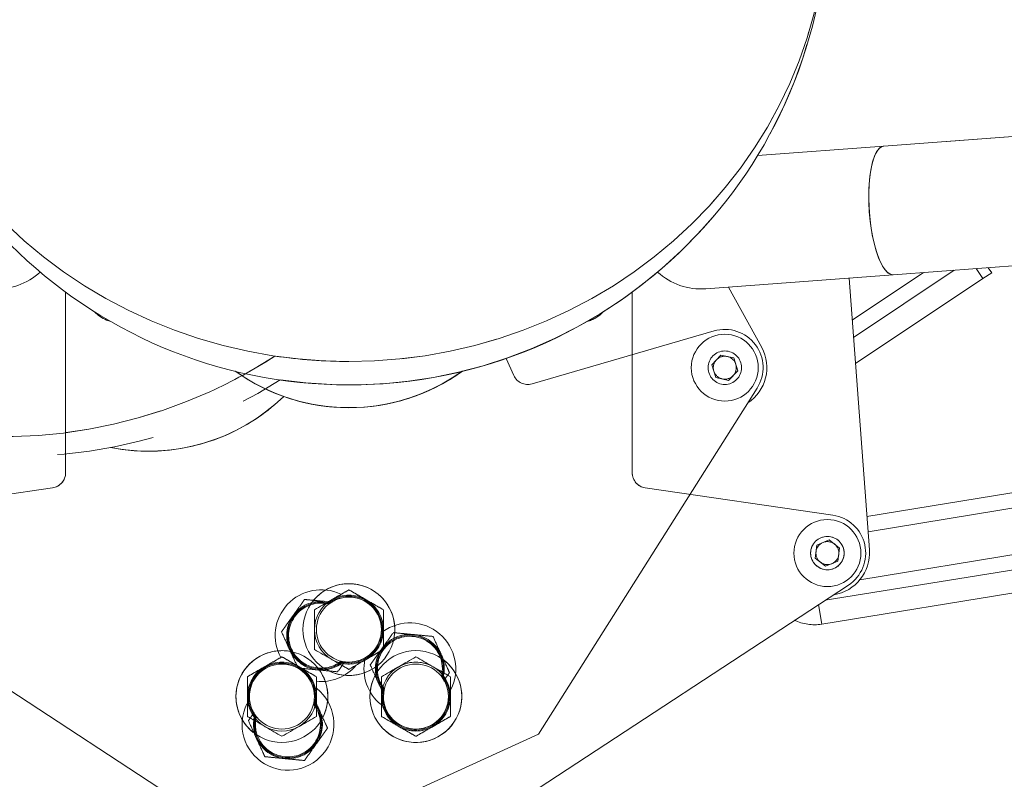
# Model space of a CAD drawing. Units: millimetres. Extents: x 0 to 42, y 0 to 60.5.
# Drawn here: x 12.5 to 13.8, y 6.6 to 7.6 of the extents above; entities that cross this region are included whole.
import ezdxf

# ---------------------------------------------------------------- set-up
doc = ezdxf.new("R2010")
doc.units = ezdxf.units.MM
doc.linetypes.add('PHANTOM', pattern=[1.27, 0.635, -0.127, 0.127, -0.127, 0.127, -0.127])

msp = doc.modelspace()

# ---------------------------------------------------------------- linework, layer by layer
at = {"color": 7, "linetype": 'Continuous', "lineweight": 15}
for p, q in [((15.6496909, 7.6025481), (13.6678693, 7.4550153)), ((13.6678693, 7.4550153), (13.5030243, 7.4427437)), ((13.6803783, 7.2869803), (15.6622, 7.4345131)), ((13.6459271, 6.970967), (16.3467793, 7.4152803)), ((13.4353988, 7.2687432), (13.6803783, 7.2869803)), ((13.6227217, 7.2826881), (13.6491765, 6.9273178)), ((12.5993283, 7.2642918), (12.5993283, 7.0282347)), ((13.3393283, 7.0282347), (13.3393283, 7.2642918)), ((12.6526224, 7.2277999), (12.6582763, 7.2259036)), ((12.5822135, 7.0084439), (12.3371152, 6.9727117)), ((13.6015414, 6.9727117), (13.356443, 7.0084439)), ((13.5783202, 6.9166209), (13.5805965, 6.9337911)), ((13.5805965, 6.9337911), (13.5966046, 6.940405)), ((13.5966046, 6.940405), (13.6103363, 6.9298485)), ((13.6103363, 6.9298485), (13.60806, 6.9126782)), ((13.592052, 6.9060644), (13.5783202, 6.9166209)), ((13.9445545, 6.9188969), (13.5913718, 6.8615185)), ((13.60806, 6.9126782), (13.592052, 6.9060644)), ((12.3169236, 6.8814139), (12.7643283, 6.5882347)), ((13.1743283, 6.5882347), (13.621733, 6.8814139)), ((13.9493652, 6.8892851), (13.5868807, 6.8303956)), ((13.582743, 6.8558642), (13.5868807, 6.8303956))]:
    msp.add_line(p, q, dxfattribs=at)
at = {"color": 7, "linetype": 'PHANTOM', "lineweight": 0}
for p, q in [((15.6496909, 7.6025481), (13.6678693, 7.4550153)), ((13.6678693, 7.4550153), (13.5030243, 7.4427437)), ((13.6803783, 7.2869803), (15.6622, 7.4345131)), ((13.6459271, 6.970967), (16.3467793, 7.4152803)), ((13.7599368, 7.2929028), (13.6284939, 7.2051494)), ((13.8045162, 7.2962215), (13.8089624, 7.2895617)), ((13.4353988, 7.2687432), (13.6803783, 7.2869803)), ((13.6227217, 7.2826881), (13.6491765, 6.9273178)), ((13.7974476, 7.2818743), (13.631052, 7.170786)), ((13.8089624, 7.2895617), (13.7974476, 7.2818743)), ((13.4651812, 7.2709603), (13.5085156, 7.1919963)), ((13.3393283, 7.0282347), (13.3393283, 7.2642918)), ((13.446345, 7.2135491), (13.208497, 7.1444234)), ((13.1847162, 7.1553349), (13.1745445, 7.1776545)), ((13.443426, 7.1694472), (13.45525, 7.1821039)), ((13.45525, 7.1821039), (13.4721231, 7.1781924)), ((13.4721231, 7.1781924), (13.4771722, 7.1616242)), ((13.4484751, 7.1528789), (13.443426, 7.1694472)), ((13.4653482, 7.1489674), (13.4484751, 7.1528789)), ((13.4771722, 7.1616242), (13.4653482, 7.1489674)), ((13.2170376, 6.6865275), (13.5025791, 7.1388449)), ((12.5993283, 7.0527628), (12.5993283, 7.0282347)), ((12.5822135, 7.0084439), (12.3371152, 6.9727117)), ((13.6015414, 6.9727117), (13.356443, 7.0084439)), ((13.5783202, 6.9166209), (13.5805965, 6.9337911)), ((13.5805965, 6.9337911), (13.5966046, 6.940405)), ((13.5966046, 6.940405), (13.6103363, 6.9298485)), ((13.6103363, 6.9298485), (13.60806, 6.9126782)), ((13.592052, 6.9060644), (13.5783202, 6.9166209)), ((13.9445545, 6.9188969), (13.5913718, 6.8615185)), ((13.60806, 6.9126782), (13.592052, 6.9060644)), ((12.3169236, 6.8814139), (12.7643283, 6.5882347)), ((13.1743283, 6.5882347), (13.621733, 6.8814139)), ((13.9493652, 6.8892851), (13.5868807, 6.8303956)), ((12.9481227, 6.8591124), (12.9373557, 6.8601491)), ((13.582743, 6.8558642), (13.5868807, 6.8303956)), ((12.927886, 6.8407715), (12.9300574, 6.8452074)), ((13.1018283, 6.7617155), (13.0908417, 6.7680586)), ((13.0080016, 6.7533592), (13.0148539, 6.7383232)), ((12.9268283, 6.7357347), (12.9268283, 6.7186762)), ((12.8439535, 6.5165033), (13.2170376, 6.6865275))]:
    msp.add_line(p, q, dxfattribs=at)
at = {"color": 8, "linetype": 'PHANTOM', "lineweight": 0}
for p, q in [((13.6474177, 6.9509434), (16.3680826, 7.398516)), ((13.6368954, 6.888406), (16.4319926, 7.3482233)), ((13.7974476, 7.2818743), (13.7886574, 7.2950409)), ((13.6268301, 7.227499), (13.7199332, 7.2899248))]:
    msp.add_line(p, q, dxfattribs=at)
at = {"color": 7, "linetype": 'PHANTOM', "lineweight": 0, "flags": 128}
for points in [[(12.8727085, 7.1807384), (12.9028949, 7.1769601), (12.9360644, 7.1744351), (12.9693283, 7.1735927), (13.0025921, 7.1744351), (13.0357617, 7.1769601), (13.068743, 7.1811605), (13.1014424, 7.1870243), (13.1337674, 7.194535), (13.1656262, 7.2036712), (13.1969286, 7.2144071), (13.2275859, 7.2267123), (13.2575111, 7.2405517), (13.2866194, 7.2558863), (13.3148283, 7.2726726), (13.3420579, 7.2908629), (13.3682309, 7.3104057), (13.3932732, 7.3312456), (13.4171137, 7.3533236), (13.439685, 7.376577), (13.460923, 7.40094), (13.4807675, 7.4263434), (13.4991623, 7.4527153), (13.5160552, 7.4799809), (13.5313984, 7.508063), (13.5451483, 7.5368819), (13.5572659, 7.5663559), (13.5677171, 7.5964015), (13.576472, 7.6269335), (13.5835059, 7.6578655), (13.5887988, 7.6891096), (13.5923358, 7.7205773), (13.5941068, 7.7521795), (13.5943283, 7.768003)], [(13.5943283, 7.768003), (13.5941068, 7.7521795), (13.5923358, 7.7205773), (13.5887988, 7.6891096), (13.5835059, 7.6578655), (13.576472, 7.6269335), (13.5677171, 7.5964015), (13.5572659, 7.5663559), (13.5451483, 7.5368819), (13.5313984, 7.508063), (13.5160552, 7.4799809), (13.4991623, 7.4527153), (13.4807675, 7.4263434), (13.460923, 7.40094), (13.439685, 7.376577), (13.4171137, 7.3533236), (13.3932732, 7.3312456), (13.3682309, 7.3104057), (13.3420579, 7.2908629), (13.3148283, 7.2726726), (13.2866194, 7.2558863), (13.2575111, 7.2405517), (13.2275859, 7.2267123), (13.1969286, 7.2144071), (13.1656262, 7.2036712), (13.1337674, 7.194535), (13.1014424, 7.1870243), (13.068743, 7.1811605), (13.0357617, 7.1769601), (13.0025921, 7.1744351), (12.9693283, 7.1735927)], [(13.6678693, 7.4550153), (13.6669587, 7.4548911), (13.6634238, 7.453279), (13.6601169, 7.4499133), (13.6571086, 7.4448655), (13.654463, 7.4382434), (13.6522363, 7.4301881), (13.6504762, 7.4208712), (13.6492201, 7.4104914), (13.6484948, 7.3992699), (13.6483156, 7.3874457), (13.6486866, 7.375271), (13.6495997, 7.3630053), (13.6510355, 7.3509098), (13.6529634, 7.3392426), (13.6553422, 7.3282521), (13.6581214, 7.3181726), (13.6612416, 7.3092191), (13.6646364, 7.3015823), (13.6682334, 7.2954249), (13.671956, 7.2908782), (13.6757247, 7.2880392), (13.6794593, 7.2869682), (13.6803783, 7.2869803)], [(13.6490763, 7.3691332), (13.6484326, 7.3813861), (13.6483364, 7.3934176), (13.6487898, 7.4049713), (13.6497832, 7.4158009), (13.6512954, 7.4256755), (13.6532941, 7.4343849), (13.6557367, 7.4417432), (13.6585713, 7.4475937), (13.6617373, 7.4518117), (13.6651673, 7.4543073), (13.6678693, 7.4550153)], [(11.9725278, 7.4158756), (11.9792913, 7.4015686), (11.994008, 7.3735463), (12.010276, 7.3463787), (12.0280491, 7.3201427), (12.0472769, 7.2949127), (12.067905, 7.2707604), (12.0898748, 7.247754), (12.1131241, 7.2259589), (12.1375869, 7.2054369), (12.1631941, 7.186246), (12.1898728, 7.1684407), (12.2175476, 7.1520715), (12.24614, 7.1371847), (12.2755689, 7.1238226), (12.3057509, 7.1120231), (12.3366005, 7.1018195), (12.3680302, 7.0932408), (12.3999509, 7.0863114), (12.4322721, 7.0810508), (12.4649023, 7.0774741), (12.4977489, 7.0755912), (12.5307188, 7.0754076), (12.5637185, 7.0769237), (12.5966546, 7.0801354), (12.6294337, 7.0850334), (12.6619628, 7.0916039), (12.6941497, 7.0998283), (12.7259032, 7.1096832), (12.7571334, 7.1211408), (12.7877515, 7.1341685), (12.817671, 7.1487294), (12.8468069, 7.1647822), (12.8727085, 7.1807384)], [(12.7877515, 7.1341685), (12.7571334, 7.1211408), (12.7259032, 7.1096832), (12.6941497, 7.0998283), (12.6619628, 7.0916039), (12.6294337, 7.0850334), (12.5966546, 7.0801354), (12.5637185, 7.0769237), (12.5307188, 7.0754076), (12.4977489, 7.0755912), (12.4649023, 7.0774741), (12.4322721, 7.0810508), (12.3999509, 7.0863114), (12.3680302, 7.0932408), (12.3366005, 7.1018195), (12.3057509, 7.1120231), (12.2755689, 7.1238226), (12.24614, 7.1371847), (12.2175476, 7.1520715), (12.1898728, 7.1684407), (12.1631941, 7.186246), (12.1375869, 7.2054369), (12.1131241, 7.2259589), (12.0898748, 7.247754), (12.067905, 7.2707604), (12.0472769, 7.2949127), (12.0280491, 7.3201427), (12.010276, 7.3463787), (11.994008, 7.3735463), (11.9792913, 7.4015686), (11.9725278, 7.4158756)], [(13.6803783, 7.2869803), (13.6776013, 7.2872803), (13.6738396, 7.2892406), (13.6700839, 7.2929433), (13.6664144, 7.2983097), (13.6629091, 7.3052252), (13.6596429, 7.3135426), (13.6566853, 7.3230845), (13.6540994, 7.3336477), (13.6519403, 7.3450069), (13.6502539, 7.35692), (13.6490763, 7.3691332)], [(12.9373557, 6.8601491), (12.9431654, 6.8592029), (12.9456776, 6.8585461)], [(12.9399204, 6.8572961), (12.941934, 6.8589356), (12.9468283, 6.8622058)], [(13.0155291, 6.7457659), (13.014786, 6.7467404), (13.0102765, 6.7543959)], [(13.0143283, 6.7357347), (13.015257, 6.7445709), (13.0155291, 6.7457659)]]:
    msp.add_lwpolyline(points, dxfattribs=at)
at = {"color": 7, "linetype": 'Continuous', "lineweight": 15, "flags": 128}
for points in [[(12.5215428, 7.3533236), (12.5453834, 7.3312456), (12.5704257, 7.3104057), (12.5965987, 7.2908629), (12.6238282, 7.2726726), (12.6520372, 7.2558863), (12.6811455, 7.2405517), (12.7110707, 7.2267123), (12.7417279, 7.2144071), (12.7730303, 7.2036712), (12.8048892, 7.194535), (12.8372141, 7.1870243), (12.8699136, 7.1811605), (12.9028949, 7.1769601), (12.9360644, 7.1744351), (12.9693283, 7.1735927), (13.0025921, 7.1744351), (13.0357617, 7.1769601), (13.068743, 7.1811605), (13.1014424, 7.1870243), (13.1337674, 7.194535), (13.1656262, 7.2036712), (13.1969286, 7.2144071), (13.2275859, 7.2267123), (13.2575111, 7.2405517), (13.2866194, 7.2558863), (13.3148283, 7.2726726), (13.3420579, 7.2908629), (13.3682309, 7.3104057), (13.3932732, 7.3312456), (13.4171137, 7.3533236), (13.439685, 7.376577), (13.460923, 7.40094), (13.4807675, 7.4263434), (13.4991623, 7.4527153), (13.5160552, 7.4799809), (13.5313984, 7.508063), (13.5451483, 7.5368819), (13.5572659, 7.5663559), (13.5677171, 7.5964015), (13.576472, 7.6269335)], [(13.576472, 7.6269335), (13.5677171, 7.5964015), (13.5572659, 7.5663559), (13.5451483, 7.5368819), (13.5313984, 7.508063), (13.5160552, 7.4799809), (13.4991623, 7.4527153), (13.4807675, 7.4263434), (13.460923, 7.40094), (13.439685, 7.376577), (13.4171137, 7.3533236), (13.3932732, 7.3312456), (13.3682309, 7.3104057), (13.3420579, 7.2908629), (13.3148283, 7.2726726), (13.2866194, 7.2558863), (13.2575111, 7.2405517), (13.2275859, 7.2267123), (13.1969286, 7.2144071), (13.1656262, 7.2036712), (13.1337674, 7.194535), (13.1014424, 7.1870243), (13.068743, 7.1811605), (13.0357617, 7.1769601), (13.0025921, 7.1744351), (12.9693283, 7.1735927)], [(13.6678693, 7.4550153), (13.6669587, 7.4548911), (13.6634238, 7.453279), (13.6601169, 7.4499133), (13.6571086, 7.4448655), (13.654463, 7.4382434), (13.6522363, 7.4301881), (13.6504762, 7.4208712), (13.6492201, 7.4104914), (13.6484948, 7.3992699), (13.6483156, 7.3874457), (13.6486866, 7.375271), (13.6495997, 7.3630053), (13.6510355, 7.3509098), (13.6529634, 7.3392426), (13.6553422, 7.3282521), (13.6581214, 7.3181726), (13.6612416, 7.3092191), (13.6646364, 7.3015823), (13.6682334, 7.2954249), (13.671956, 7.2908782), (13.6757247, 7.2880392), (13.6794593, 7.2869682), (13.6803783, 7.2869803)], [(13.6490763, 7.3691332), (13.6484326, 7.3813861), (13.6483364, 7.3934176), (13.6487898, 7.4049713), (13.6497832, 7.4158009), (13.6512954, 7.4256755), (13.6532941, 7.4343849), (13.6557367, 7.4417432), (13.6585713, 7.4475937), (13.6617373, 7.4518117), (13.6651673, 7.4543073), (13.6678693, 7.4550153)], [(13.6803783, 7.2869803), (13.6776013, 7.2872803), (13.6738396, 7.2892406), (13.6700839, 7.2929433), (13.6664144, 7.2983097), (13.6629091, 7.3052252), (13.6596429, 7.3135426), (13.6566853, 7.3230845), (13.6540994, 7.3336477), (13.6519403, 7.3450069), (13.6502539, 7.35692), (13.6490763, 7.3691332)], [(12.9693283, 7.1735927), (12.9360644, 7.1744351), (12.9028949, 7.1769601), (12.8699136, 7.1811605), (12.8372141, 7.1870243), (12.8048892, 7.194535), (12.7730303, 7.2036712), (12.7417279, 7.2144071), (12.7110707, 7.2267123), (12.6811455, 7.2405517), (12.6520372, 7.2558863), (12.6238282, 7.2726726), (12.5965987, 7.2908629), (12.5704257, 7.3104057), (12.5453834, 7.3312456), (12.5215428, 7.3533236)]]:
    msp.add_lwpolyline(points, dxfattribs=at)
at = {"color": 8, "linetype": 'PHANTOM', "lineweight": 0, "flags": 128}
for points in [[(13.0151808, 6.7442046), (13.0136061, 6.746235), (13.0091391, 6.7538775)], [(13.0130783, 6.7357347), (13.0139739, 6.7445415), (13.0145648, 6.7470421)]]:
    msp.add_lwpolyline(points, dxfattribs=at)
at = {"color": 7, "linetype": 'PHANTOM', "lineweight": 0}
for centre, radius in [((13.4602991, 7.1655357), 0.04375), ((13.4602991, 7.1655357), 0.021875), ((13.5943283, 6.9232347), 0.04375), ((13.5943283, 6.9232347), 0.021875)]:
    msp.add_circle(centre, radius, dxfattribs=at)
at = {"color": 7, "linetype": 'Continuous', "lineweight": 15}
for centre, radius in [((13.5943283, 6.9232347), 0.04375), ((13.5943283, 6.9232347), 0.021875), ((12.9693283, 6.8232347), 0.06), ((12.9693283, 6.8232347), 0.0425), ((12.8818283, 6.7357347), 0.06), ((13.0568283, 6.7357347), 0.06), ((12.8818283, 6.7357347), 0.0425), ((13.0568283, 6.7357347), 0.0425)]:
    msp.add_circle(centre, radius, dxfattribs=at)
for centre, radius, start, end in [((12.9693283, 7.768003), 0.625, 180, 360), ((12.5095123, 7.3527608), 0.08425, 265.7425816, 312.2650466), ((13.4291443, 7.3527608), 0.08425, 227.7349534, 274.2574184), ((12.6693283, 7.2682347), 0.04375, 222.6814473, 247.5517192), ((13.2693283, 7.2682347), 0.04375, 284.6323436, 317.318605), ((12.9693283, 7.3682347), 0.255, 234.4042661, 305.5957339), ((12.9693283, 7.3672347), 0.254, 234.3779358, 305.6220642), ((12.9693283, 7.3672347), 0.254, 234.3779358, 270), ((12.9693283, 7.3672347), 0.254, 270, 305.6220642), ((12.5793283, 7.0282347), 0.02, 278.2945642, 0), ((13.3593283, 7.0282347), 0.02, 180, 261.7054358), ((13.5943283, 6.9232347), 0.05, 303.2363652, 81.7054358), ((13.5943283, 6.9232347), 0.015, 112.4482808, 172.4482808), ((13.5943283, 6.9232347), 0.015, 52.4482808, 112.4482808), ((13.5943283, 6.9232347), 0.015, 352.4482808, 52.4482808), ((13.5943283, 6.9232347), 0.015, 172.4482808, 232.4482808), ((13.5943283, 6.9232347), 0.015, 292.4482808, 352.4482808), ((13.5943283, 6.9232347), 0.055, 278.6163879, 4.2574184), ((13.5943283, 6.9232347), 0.015, 232.4482808, 292.4482808), ((12.9693283, 6.8232347), 0.045, 60, 120), ((12.9693283, 6.8232347), 0.045, 120, 180), ((12.9693283, 6.8232347), 0.045, 360, 60), ((13.5772592, 6.8896191), 0.06, 244.2276984, 279.2276984), ((12.9693283, 6.8232347), 0.045, 180, 240), ((12.9693283, 6.8232347), 0.045, 300, 360), ((12.8818283, 6.7357347), 0.045, 60, 120), ((12.9693283, 6.8232347), 0.045, 240, 300), ((13.0568283, 6.7357347), 0.045, 60, 120), ((12.8818283, 6.7357347), 0.045, 120, 180), ((12.8818283, 6.7357347), 0.045, 360, 60), ((13.0568283, 6.7357347), 0.045, 120, 180), ((13.0568283, 6.7357347), 0.045, 0, 60), ((12.8818283, 6.7357347), 0.045, 180, 240), ((12.8818283, 6.7357347), 0.045, 300, 360), ((13.0568283, 6.7357347), 0.045, 180, 240), ((13.0568283, 6.7357347), 0.045, 300, 0), ((12.8818283, 6.7357347), 0.045, 240, 300), ((13.0568283, 6.7357347), 0.045, 240, 300)]:
    msp.add_arc(centre, radius, start, end, dxfattribs=at)
at = {"color": 7, "linetype": 'PHANTOM', "lineweight": 0}
for centre, radius, start, end in [((12.9693283, 7.768003), 0.625, 261.7358408, 360), ((12.5412536, 7.6750589), 0.625, 204.5, 302.7641604), ((13.4291443, 7.3527608), 0.08425, 227.7349534, 274.2574184), ((13.2693283, 7.2682347), 0.04375, 284.6323436, 317.318605), ((13.4602991, 7.1655357), 0.05, 327.7363652, 106.2054358), ((13.4602991, 7.1655357), 0.055, 303.1163879, 28.7574184), ((12.515533, 7.7315517), 0.6564828, 294.4980385, 302.9614357), ((12.9693058, 7.8300755), 0.6564828, 261.5385654, 270.0019615), ((13.4602991, 7.1655357), 0.015, 76.9482808, 136.9482808), ((13.4602991, 7.1655357), 0.015, 16.9482808, 76.9482808), ((13.4602991, 7.1655357), 0.015, 136.9482808, 196.9482808), ((13.4602991, 7.1655357), 0.015, 316.9482808, 16.9482808), ((12.9693283, 7.3682347), 0.255, 250.4808385, 305.5957339), ((12.9693283, 7.3672347), 0.254, 250.4119251, 305.6220642), ((12.9693283, 7.3672347), 0.254, 270, 305.6220642), ((13.2029154, 7.1636287), 0.02, 204.5, 286.2054358), ((13.4602991, 7.1655357), 0.015, 196.9482808, 256.9482808), ((13.4602991, 7.1655357), 0.015, 256.9482808, 316.9482808), ((12.7070348, 7.3112852), 0.255, 258.9042661, 314.0047116), ((12.7074495, 7.3103752), 0.254, 258.8779358, 314.0735573), ((12.7074495, 7.3103752), 0.254, 294.5, 314.0735573), ((12.9693283, 7.3672347), 0.254, 250.4119251, 270), ((12.7074495, 7.3103752), 0.254, 258.8779358, 294.5), ((12.5793283, 7.0282347), 0.02, 278.2945642, 0), ((13.3593283, 7.0282347), 0.02, 180, 261.7054358), ((13.5943283, 6.9232347), 0.05, 303.2363652, 81.7054358), ((13.5943283, 6.9232347), 0.015, 112.4482808, 172.4482808), ((13.5943283, 6.9232347), 0.015, 52.4482808, 112.4482808), ((13.5943283, 6.9232347), 0.015, 352.4482808, 52.4482808), ((13.5943283, 6.9232347), 0.015, 172.4482808, 232.4482808), ((13.5943283, 6.9232347), 0.015, 292.4482808, 352.4482808), ((13.5943283, 6.9232347), 0.055, 278.6163879, 4.2574184), ((13.5943283, 6.9232347), 0.015, 232.4482808, 292.4482808), ((12.9693283, 6.8232347), 0.06, 355.6867768, 112.4482808), ((12.9330426, 6.8153563), 0.06, 64.6724482, 136.9482808), ((12.9693283, 6.8232347), 0.06, 112.4482808, 140.2663763), ((12.9693283, 6.8232347), 0.045, 60, 120), ((12.9330426, 6.8153563), 0.06, 136.9482808, 208.4373915), ((12.9330426, 6.8153563), 0.0425, 76.3478027, 204.5), ((12.9330426, 6.8153563), 0.045, 84.5, 144.5), ((12.9693283, 6.8232347), 0.0425, 256.3478027, 128.1522105), ((12.9693283, 6.8232347), 0.045, 0, 60), ((12.9330426, 6.8153563), 0.045, 144.5, 204.5), ((13.0489499, 6.7720203), 0.06, 333.2547114, 125.8446987), ((13.5772592, 6.8896191), 0.06, 244.2276984, 279.2276984), ((12.9693283, 6.8232347), 0.045, 300, 0), ((13.0489499, 6.7720203), 0.045, 84.5, 144.5), ((13.0489499, 6.7720203), 0.045, 24.5, 84.5), ((13.0489499, 6.7720203), 0.0425, 346.3478033, 204.5), ((12.8818283, 6.7357347), 0.06, 112.4482808, 231.2947503), ((12.8818283, 6.7357347), 0.06, 78.8064921, 112.4482808), ((12.9330426, 6.8153563), 0.045, 204.5, 264.5), ((12.9330426, 6.8153563), 0.0425, 204.5, 308.1522105), ((13.0489499, 6.7720203), 0.045, 144.5, 204.5), ((13.0489499, 6.7720203), 0.045, 343.6934204, 24.5), ((12.8818283, 6.7357347), 0.0425, 346.347801, 180), ((12.8818283, 6.7357347), 0.045, 60, 120), ((12.9330426, 6.8153563), 0.045, 264.5, 310.8065932), ((12.9693283, 6.8232347), 0.045, 253.69342, 300), ((13.0489499, 6.7720203), 0.06, 167.9434551, 231.1329312), ((13.0568283, 6.7357347), 0.06, 153.2387421, 52.2606769), ((13.0568283, 6.7357347), 0.045, 67.0637928, 120), ((12.8818283, 6.7357347), 0.045, 120, 180), ((12.8818283, 6.7357347), 0.045, 360, 60), ((12.9330426, 6.8153563), 0.06, 264.0497169, 319.7982859), ((12.8818283, 6.7357347), 0.06, 332.9663973, 35.4585285), ((12.9693283, 6.8232347), 0.06, 246.7805407, 300.5432704), ((13.0568283, 6.7357347), 0.045, 120, 137.43622), ((13.0568283, 6.7357347), 0.045, 360, 40.8065924), ((13.0489499, 6.7720203), 0.045, 204.5, 220.8065924), ((13.0568283, 6.7357347), 0.0425, 180, 38.1522095), ((12.8897067, 6.699449), 0.06, 153.4241073, 51.1261507), ((13.0568283, 6.7357347), 0.045, 163.6934204, 180), ((12.8818283, 6.7357347), 0.045, 180, 220.8065917), ((12.8818283, 6.7357347), 0.0425, 180, 218.152209), ((12.8897067, 6.699449), 0.045, 24.5, 40.8065917), ((12.8818283, 6.7357347), 0.045, 343.6934183, 360), ((13.0568283, 6.7357347), 0.045, 180, 240), ((13.0568283, 6.7357347), 0.045, 300, 360), ((12.8897067, 6.699449), 0.0425, 204.5, 38.152209), ((12.8897067, 6.699449), 0.045, 324.5, 24.5), ((12.8897067, 6.699449), 0.045, 163.6934183, 204.5), ((12.8897067, 6.699449), 0.0425, 166.347801, 204.5), ((13.0568283, 6.7357347), 0.045, 240, 300), ((12.8897067, 6.699449), 0.045, 204.5, 264.5), ((12.8897067, 6.699449), 0.045, 264.5, 324.5)]:
    msp.add_arc(centre, radius, start, end, dxfattribs=at)
at = {"color": 8, "linetype": 'PHANTOM', "lineweight": 0}
for centre, start, end in [((12.9330426, 6.8153563), 75.0215934, 204.5), ((12.9693283, 6.8232347), 255.0215934, 129.4784198), ((13.0489499, 6.7720203), 345.0215939, 204.5), ((12.9330426, 6.8153563), 204.5, 309.4784198), ((12.8818283, 6.7357347), 345.0215917, 180), ((13.0568283, 6.7357347), 180, 39.4784189), ((12.8818283, 6.7357347), 180, 219.4784183), ((12.8897067, 6.699449), 204.5, 39.4784183), ((12.8897067, 6.699449), 165.0215917, 204.5)]:
    msp.add_arc(centre, 0.04375, start, end, dxfattribs=at)
at = {"color": 7, "linetype": 'Continuous', "lineweight": 15}
for points, knots in [([(12.9693283, 6.8751962), (12.9656742, 6.8730865), (12.958299, 6.8688284), (12.9506749, 6.8644267), (12.9468283, 6.8622058)], [0, 0, 0, 0, 0.4954579635, 1, 1, 1, 1]), ([(12.9918283, 6.8622058), (12.991295, 6.8625137), (12.9872562, 6.8648455), (12.9796412, 6.869242), (12.9727869, 6.8731994), (12.9693283, 6.8751962)], [0, 0, 0, 0, 0.070090032, 0.530784434, 1, 1, 1, 1]), ([(12.9468283, 6.8622058), (12.946295, 6.8618979), (12.9422562, 6.8595661), (12.9346412, 6.8551696), (12.9277869, 6.8512123), (12.9243283, 6.8492154)], [0, 0, 0, 0, 0.0700900317, 0.5307844344, 1, 1, 1, 1]), ([(13.0143283, 6.8492154), (13.0106742, 6.8513251), (13.003299, 6.8555832), (12.9956749, 6.859985), (12.9918283, 6.8622058)], [0, 0, 0, 0, 0.495457963, 1, 1, 1, 1]), ([(12.9243283, 6.8492154), (12.9243283, 6.8428267), (12.9243283, 6.8342617), (12.9243283, 6.8254688), (12.9243283, 6.8232347)], [0, 0, 0, 0, 0.74592064, 1, 1, 1, 1]), ([(13.0143283, 6.8492154), (13.0143283, 6.8428267), (13.0143283, 6.8342617), (13.0143283, 6.8254688), (13.0143283, 6.8232347)], [0, 0, 0, 0, 0.74592064, 1, 1, 1, 1]), ([(12.9243283, 6.8232347), (12.9243283, 6.8165415), (12.9243283, 6.8077439), (12.9243283, 6.7992788), (12.9243283, 6.7972539)], [0, 0, 0, 0, 0.760800859, 1, 1, 1, 1]), ([(13.0143283, 6.8232347), (13.0143283, 6.8165415), (13.0143283, 6.8077439), (13.0143283, 6.7992788), (13.0143283, 6.7972539)], [0, 0, 0, 0, 0.760800859, 1, 1, 1, 1]), ([(12.9243283, 6.7972539), (12.9279824, 6.7951442), (12.9353576, 6.7908862), (12.9429816, 6.7864844), (12.9468283, 6.7842635)], [0, 0, 0, 0, 0.495457963, 1, 1, 1, 1]), ([(12.9918283, 6.7842635), (12.9923616, 6.7845715), (12.9964004, 6.7869033), (13.0040153, 6.7912997), (13.0108697, 6.7952571), (13.0143283, 6.7972539)], [0, 0, 0, 0, 0.070090032, 0.530784434, 1, 1, 1, 1]), ([(12.8818283, 6.7876962), (12.8781742, 6.7855865), (12.870799, 6.7813284), (12.8631749, 6.7769267), (12.8593283, 6.7747058)], [0, 0, 0, 0, 0.4954579635, 1, 1, 1, 1]), ([(12.9043283, 6.7747058), (12.903795, 6.7750137), (12.8997562, 6.7773455), (12.8921412, 6.781742), (12.8852869, 6.7856994), (12.8818283, 6.7876962)], [0, 0, 0, 0, 0.0700900317, 0.5307844344, 1, 1, 1, 1]), ([(12.9468283, 6.7842635), (12.9473616, 6.7839556), (12.9514004, 6.7816238), (12.9590153, 6.7772273), (12.9658697, 6.77327), (12.9693283, 6.7712732)], [0, 0, 0, 0, 0.070090032, 0.530784434, 1, 1, 1, 1]), ([(12.9693283, 6.7712732), (12.9729824, 6.7733829), (12.9803576, 6.7776409), (12.9879816, 6.7820427), (12.9918283, 6.7842635)], [0, 0, 0, 0, 0.495457963, 1, 1, 1, 1]), ([(13.0568283, 6.7876962), (13.0531742, 6.7855865), (13.045799, 6.7813285), (13.0381749, 6.7769267), (13.0343283, 6.7747058)], [0, 0, 0, 0, 0.495457963, 1, 1, 1, 1]), ([(13.0793283, 6.7747058), (13.078795, 6.7750137), (13.0747562, 6.7773455), (13.0671412, 6.781742), (13.0602869, 6.7856994), (13.0568283, 6.7876962)], [0, 0, 0, 0, 0.0700900317, 0.5307844344, 1, 1, 1, 1]), ([(12.8593283, 6.7747058), (12.858795, 6.7743979), (12.8547562, 6.7720661), (12.8471412, 6.7676696), (12.8402869, 6.7637123), (12.8368283, 6.7617154)], [0, 0, 0, 0, 0.070090032, 0.530784434, 1, 1, 1, 1]), ([(12.9268283, 6.7617154), (12.9231742, 6.7638251), (12.915799, 6.7680832), (12.9081749, 6.772485), (12.9043283, 6.7747058)], [0, 0, 0, 0, 0.495457963, 1, 1, 1, 1]), ([(13.0343283, 6.7747058), (13.033795, 6.7743979), (13.0297562, 6.7720661), (13.0221412, 6.7676696), (13.0152869, 6.7637123), (13.0118283, 6.7617155)], [0, 0, 0, 0, 0.070090032, 0.530784434, 1, 1, 1, 1]), ([(13.1018283, 6.7617155), (13.0981742, 6.7638251), (13.090799, 6.7680832), (13.0831749, 6.772485), (13.0793283, 6.7747058)], [0, 0, 0, 0, 0.495457963, 1, 1, 1, 1]), ([(12.8368283, 6.7617154), (12.8368283, 6.7553267), (12.8368283, 6.7467617), (12.8368283, 6.7379688), (12.8368283, 6.7357347)], [0, 0, 0, 0, 0.74592064, 1, 1, 1, 1]), ([(12.9268283, 6.7617154), (12.9268283, 6.7553267), (12.9268283, 6.7467617), (12.9268283, 6.7379688), (12.9268283, 6.7357347)], [0, 0, 0, 0, 0.74592064, 1, 1, 1, 1]), ([(13.0118283, 6.7617155), (13.0118283, 6.7553267), (13.0118283, 6.7467617), (13.0118283, 6.7379688), (13.0118283, 6.7357347)], [0, 0, 0, 0, 0.74592064, 1, 1, 1, 1]), ([(13.1018283, 6.7617155), (13.1018283, 6.7553267), (13.1018283, 6.7467617), (13.1018283, 6.7379688), (13.1018283, 6.7357347)], [0, 0, 0, 0, 0.74592064, 1, 1, 1, 1]), ([(12.8368283, 6.7357347), (12.8368283, 6.7290415), (12.8368283, 6.7202439), (12.8368283, 6.7117788), (12.8368283, 6.7097539)], [0, 0, 0, 0, 0.760800859, 1, 1, 1, 1]), ([(12.9268283, 6.7357347), (12.9268283, 6.7290415), (12.9268283, 6.7202439), (12.9268283, 6.7117788), (12.9268283, 6.7097539)], [0, 0, 0, 0, 0.760800859, 1, 1, 1, 1]), ([(13.0118283, 6.7357347), (13.0118283, 6.7290415), (13.0118283, 6.7202439), (13.0118283, 6.7117788), (13.0118283, 6.7097539)], [0, 0, 0, 0, 0.760800859, 1, 1, 1, 1]), ([(13.1018283, 6.7357347), (13.1018283, 6.7290415), (13.1018283, 6.7202439), (13.1018283, 6.7117788), (13.1018283, 6.7097539)], [0, 0, 0, 0, 0.760800859, 1, 1, 1, 1]), ([(12.8368283, 6.7097539), (12.8404824, 6.7076442), (12.8478576, 6.7033861), (12.8554816, 6.6989844), (12.8593283, 6.6967635)], [0, 0, 0, 0, 0.495457963, 1, 1, 1, 1]), ([(12.9043283, 6.6967635), (12.9048616, 6.6970714), (12.9089004, 6.6994032), (12.9165154, 6.7037997), (12.9233697, 6.7077571), (12.9268283, 6.7097539)], [0, 0, 0, 0, 0.070090032, 0.530784434, 1, 1, 1, 1]), ([(13.0118283, 6.7097539), (13.0154824, 6.7076442), (13.0228576, 6.7033862), (13.0304816, 6.6989844), (13.0343283, 6.6967635)], [0, 0, 0, 0, 0.495457963, 1, 1, 1, 1]), ([(13.0793283, 6.6967635), (13.0798616, 6.6970715), (13.0839004, 6.6994033), (13.0915154, 6.7037998), (13.0983697, 6.7077571), (13.1018283, 6.7097539)], [0, 0, 0, 0, 0.070090032, 0.530784434, 1, 1, 1, 1]), ([(12.8593283, 6.6967635), (12.8598616, 6.6964556), (12.8639004, 6.6941238), (12.8715154, 6.6897273), (12.8783697, 6.68577), (12.8818283, 6.6837732)], [0, 0, 0, 0, 0.070090032, 0.530784434, 1, 1, 1, 1]), ([(12.8818283, 6.6837732), (12.8854824, 6.6858828), (12.8928576, 6.6901409), (12.9004816, 6.6945427), (12.9043283, 6.6967635)], [0, 0, 0, 0, 0.495457963, 1, 1, 1, 1]), ([(13.0343283, 6.6967635), (13.0348616, 6.6964556), (13.0389004, 6.6941238), (13.0465154, 6.6897273), (13.0533697, 6.68577), (13.0568283, 6.6837732)], [0, 0, 0, 0, 0.070090032, 0.530784434, 1, 1, 1, 1]), ([(13.0568283, 6.6837732), (13.0604824, 6.6858829), (13.0678576, 6.6901409), (13.0754816, 6.6945427), (13.0793283, 6.6967635)], [0, 0, 0, 0, 0.495457963, 1, 1, 1, 1])]:
    msp.add_open_spline(points, degree=3, knots=knots, dxfattribs=at)
at = {"color": 7, "linetype": 'PHANTOM', "lineweight": 0}
for points, knots in [([(12.9693283, 6.8751962), (12.9656742, 6.8730865), (12.958299, 6.8688284), (12.9506749, 6.8644267), (12.9468283, 6.8622058)], [0, 0, 0, 0, 0.495457963, 1, 1, 1, 1]), ([(12.9918283, 6.8622058), (12.991295, 6.8625137), (12.9872562, 6.8648455), (12.9796412, 6.869242), (12.9727869, 6.8731994), (12.9693283, 6.8751962)], [0, 0, 0, 0, 0.070090032, 0.530784434, 1, 1, 1, 1]), ([(12.9114945, 6.8626393), (12.9090443, 6.8592042), (12.904099, 6.8522711), (12.8989868, 6.845104), (12.8964074, 6.8414879)], [0, 0, 0, 0, 0.495457963, 1, 1, 1, 1]), ([(12.9373557, 6.8601491), (12.9367427, 6.8602081), (12.9321006, 6.8606551), (12.9233481, 6.8614979), (12.9154698, 6.8622565), (12.9114945, 6.8626393)], [0, 0, 0, 0, 0.070090032, 0.530784434, 1, 1, 1, 1]), ([(12.9468283, 6.8622058), (12.9462947, 6.8618978), (12.9432361, 6.8601319), (12.9401995, 6.8583787), (12.9376926, 6.8569313)], [0, 0, 0, 0, 0.174448572, 1, 1, 1, 1]), ([(13.0143283, 6.8492154), (13.0106742, 6.8513251), (13.003299, 6.8555832), (12.9956749, 6.859985), (12.9918283, 6.8622058)], [0, 0, 0, 0, 0.495457963, 1, 1, 1, 1]), ([(13.0143283, 6.8492154), (13.0143283, 6.8428267), (13.0143283, 6.8342617), (13.0143283, 6.8254688), (13.0143283, 6.8232347)], [0, 0, 0, 0, 0.74592064, 1, 1, 1, 1]), ([(12.8964074, 6.8414879), (12.8960498, 6.8409866), (12.8933416, 6.8371899), (12.8882355, 6.8300314), (12.8836394, 6.8235879), (12.8813203, 6.8203366)], [0, 0, 0, 0, 0.0700900317, 0.5307844344, 1, 1, 1, 1]), ([(12.8813203, 6.8203366), (12.8839697, 6.814523), (12.8875215, 6.8067293), (12.8911679, 6.798728), (12.8920944, 6.7966951)], [0, 0, 0, 0, 0.74592064, 1, 1, 1, 1]), ([(13.0274018, 6.8193033), (13.0249516, 6.8158683), (13.0200062, 6.8089351), (13.014894, 6.8017681), (13.0123147, 6.798152)], [0, 0, 0, 0, 0.495457963, 1, 1, 1, 1]), ([(13.0143283, 6.8232347), (13.0143283, 6.8165305), (13.0143283, 6.8090056), (13.0143283, 6.8017647), (13.0143283, 6.8009749)], [0, 0, 0, 0, 0.890935915, 1, 1, 1, 1]), ([(13.053263, 6.8168132), (13.05265, 6.8168722), (13.0480078, 6.8173192), (13.0392553, 6.818162), (13.031377, 6.8189206), (13.0274018, 6.8193033)], [0, 0, 0, 0, 0.070090032, 0.530784434, 1, 1, 1, 1]), ([(13.0791241, 6.814323), (13.0749241, 6.8147274), (13.0664472, 6.8155437), (13.0576842, 6.8163875), (13.053263, 6.8168132)], [0, 0, 0, 0, 0.495457963, 1, 1, 1, 1]), ([(13.0791241, 6.814323), (13.0817735, 6.8085095), (13.0853253, 6.8007157), (13.0889717, 6.7927145), (13.0898982, 6.7906815)], [0, 0, 0, 0, 0.74592064, 1, 1, 1, 1]), ([(12.8920944, 6.7966951), (12.8948736, 6.7905965), (12.8980868, 6.7835458), (12.9011788, 6.7767612), (12.9015963, 6.775845)], [0, 0, 0, 0, 0.864954199, 1, 1, 1, 1]), ([(12.9918283, 6.7842635), (12.9923615, 6.7845714), (12.9963999, 6.786903), (13.0024844, 6.7904158), (13.0078503, 6.7935139), (13.0098158, 6.7946486)], [0, 0, 0, 0, 0.087935283, 0.665924648, 1, 1, 1, 1]), ([(13.0123147, 6.798152), (13.0119571, 6.7976506), (13.0092489, 6.7938539), (13.0041428, 6.7866954), (12.9995467, 6.7802519), (12.9972276, 6.7770006)], [0, 0, 0, 0, 0.070090032, 0.530784434, 1, 1, 1, 1]), ([(13.0898982, 6.7906815), (13.0926738, 6.784591), (13.0963221, 6.7765855), (13.0998325, 6.7688826), (13.1006722, 6.7670401)], [0, 0, 0, 0, 0.760800859, 1, 1, 1, 1]), ([(12.8818283, 6.7876962), (12.8781742, 6.7855865), (12.870799, 6.7813284), (12.8631749, 6.7769267), (12.8593283, 6.7747058)], [0, 0, 0, 0, 0.495457963, 1, 1, 1, 1]), ([(12.9043283, 6.7747058), (12.903795, 6.7750137), (12.8997562, 6.7773455), (12.8921412, 6.781742), (12.8852869, 6.7856994), (12.8818283, 6.7876962)], [0, 0, 0, 0, 0.070090032, 0.530784434, 1, 1, 1, 1]), ([(12.9545907, 6.7680733), (12.9570329, 6.7714971), (12.9601369, 6.7758487), (12.9633459, 6.7803477), (12.9640301, 6.7813069)], [0, 0, 0, 0, 0.7867929889, 1, 1, 1, 1]), ([(12.954652, 6.7797465), (12.9560705, 6.7789275), (12.9610532, 6.7760508), (12.9658775, 6.7732655), (12.9693283, 6.7712732)], [0, 0, 0, 0, 0.28469542, 1, 1, 1, 1]), ([(12.9693283, 6.7712732), (12.9729824, 6.7733829), (12.9803576, 6.7776409), (12.9879816, 6.7820427), (12.9918283, 6.7842635)], [0, 0, 0, 0, 0.495457963, 1, 1, 1, 1]), ([(12.8593283, 6.7747058), (12.858795, 6.7743979), (12.8547562, 6.7720661), (12.8471412, 6.7676696), (12.8402869, 6.7637123), (12.8368283, 6.7617154)], [0, 0, 0, 0, 0.070090032, 0.530784434, 1, 1, 1, 1]), ([(12.9268283, 6.7617154), (12.9231742, 6.7638251), (12.915799, 6.7680832), (12.9081749, 6.772485), (12.9043283, 6.7747058)], [0, 0, 0, 0, 0.4954579635, 1, 1, 1, 1]), ([(12.908055, 6.7725542), (12.9105393, 6.772315), (12.9173067, 6.7716634), (12.9243021, 6.7709898), (12.9287296, 6.7705635)], [0, 0, 0, 0, 0.36709207, 1, 1, 1, 1]), ([(12.9287296, 6.7705635), (12.9293426, 6.7705044), (12.9339847, 6.7700575), (12.9427372, 6.7692147), (12.9506155, 6.7684561), (12.9545907, 6.7680733)], [0, 0, 0, 0, 0.070090032, 0.530784434, 1, 1, 1, 1]), ([(12.9972276, 6.7770006), (12.999877, 6.7711871), (13.0034288, 6.7633933), (13.0070752, 6.7553921), (13.0080016, 6.7533592)], [0, 0, 0, 0, 0.74592064, 1, 1, 1, 1]), ([(13.0343283, 6.7747058), (13.0337948, 6.7743978), (13.030354, 6.7724113), (13.0269378, 6.770439), (13.0240514, 6.7687725)], [0, 0, 0, 0, 0.155062616, 1, 1, 1, 1]), ([(13.0930365, 6.7563352), (13.0932499, 6.7566344), (13.095848, 6.7602768), (13.0983634, 6.7638033), (13.1006722, 6.7670401)], [0, 0, 0, 0, 0.082136424, 1, 1, 1, 1]), ([(12.8368283, 6.7617154), (12.8368283, 6.7553267), (12.8368283, 6.7467617), (12.8368283, 6.7379688), (12.8368283, 6.7357347)], [0, 0, 0, 0, 0.74592064, 1, 1, 1, 1]), ([(12.9268283, 6.7617154), (12.9268283, 6.7553267), (12.9268283, 6.7467617), (12.9268283, 6.7379688), (12.9268283, 6.7357347)], [0, 0, 0, 0, 0.74592064, 1, 1, 1, 1]), ([(13.0118283, 6.7519436), (13.0118283, 6.7487864), (13.0118283, 6.74345), (13.0118283, 6.7379718), (13.0118283, 6.7357347)], [0, 0, 0, 0, 0.5916418367, 1, 1, 1, 1]), ([(13.1018283, 6.7617155), (13.1018283, 6.7553267), (13.1018283, 6.7467617), (13.1018283, 6.7379688), (13.1018283, 6.7357347)], [0, 0, 0, 0, 0.74592064, 1, 1, 1, 1]), ([(12.8368283, 6.7357347), (12.8368283, 6.7290415), (12.8368283, 6.7202439), (12.8368283, 6.7117788), (12.8368283, 6.7097539)], [0, 0, 0, 0, 0.760800859, 1, 1, 1, 1]), ([(12.9240986, 6.7324967), (12.9253532, 6.7297439), (12.9275115, 6.7250079), (12.9297272, 6.7201461), (12.9306549, 6.7181102)], [0, 0, 0, 0, 0.581261269, 1, 1, 1, 1]), ([(13.0118283, 6.7357347), (13.0118283, 6.7290415), (13.0118283, 6.7202439), (13.0118283, 6.7117788), (13.0118283, 6.7097539)], [0, 0, 0, 0, 0.760800859, 1, 1, 1, 1]), ([(13.1018283, 6.7357347), (13.1018283, 6.7290415), (13.1018283, 6.7202439), (13.1018283, 6.7117788), (13.1018283, 6.7097539)], [0, 0, 0, 0, 0.760800859, 1, 1, 1, 1]), ([(12.8455994, 6.7151052), (12.8453929, 6.7148157), (12.8428017, 6.711183), (12.8402931, 6.707666), (12.8379844, 6.7044293)], [0, 0, 0, 0, 0.079691152, 1, 1, 1, 1]), ([(12.9306549, 6.7181102), (12.9334306, 6.7120196), (12.9370789, 6.7040142), (12.9405893, 6.6963113), (12.941429, 6.6944687)], [0, 0, 0, 0, 0.760800859, 1, 1, 1, 1]), ([(12.8368283, 6.7097539), (12.8404625, 6.7076557), (12.8441732, 6.7055133), (12.8480098, 6.7032983), (12.8480888, 6.7032526)], [0, 0, 0, 0, 0.979390993, 1, 1, 1, 1]), ([(12.8379844, 6.7044293), (12.8406338, 6.6986158), (12.8441856, 6.690822), (12.847832, 6.6828208), (12.8487584, 6.6807878)], [0, 0, 0, 0, 0.74592064, 1, 1, 1, 1]), ([(13.0118283, 6.7097539), (13.0154824, 6.7076442), (13.0228576, 6.7033862), (13.0304816, 6.6989844), (13.0343283, 6.6967635)], [0, 0, 0, 0, 0.495457963, 1, 1, 1, 1]), ([(13.0793283, 6.6967635), (13.0798616, 6.6970715), (13.0839004, 6.6994033), (13.0915154, 6.7037998), (13.0983697, 6.7077571), (13.1018283, 6.7097539)], [0, 0, 0, 0, 0.070090032, 0.530784434, 1, 1, 1, 1]), ([(12.9263419, 6.6733174), (12.9266995, 6.6738187), (12.9294077, 6.6776154), (12.9345138, 6.684774), (12.9391099, 6.6912175), (12.941429, 6.6944687)], [0, 0, 0, 0, 0.070090032, 0.530784434, 1, 1, 1, 1]), ([(13.0343283, 6.6967635), (13.0348616, 6.6964556), (13.0389004, 6.6941238), (13.0465154, 6.6897273), (13.0533697, 6.68577), (13.0568283, 6.6837732)], [0, 0, 0, 0, 0.070090032, 0.530784434, 1, 1, 1, 1]), ([(13.0568283, 6.6837732), (13.0604824, 6.6858829), (13.0678576, 6.6901409), (13.0754816, 6.6945427), (13.0793283, 6.6967635)], [0, 0, 0, 0, 0.495457963, 1, 1, 1, 1]), ([(12.8487584, 6.6807878), (12.8515341, 6.6746973), (12.8551824, 6.6666918), (12.8586928, 6.6589889), (12.8595325, 6.6571463)], [0, 0, 0, 0, 0.760800859, 1, 1, 1, 1]), ([(12.9112548, 6.652166), (12.913705, 6.6556011), (12.9186503, 6.6625342), (12.9237626, 6.6697013), (12.9263419, 6.6733174)], [0, 0, 0, 0, 0.495457963, 1, 1, 1, 1]), ([(12.8595325, 6.6571463), (12.8637324, 6.6567419), (12.8722094, 6.6559257), (12.8809723, 6.6550819), (12.8853936, 6.6546562)], [0, 0, 0, 0, 0.495457963, 1, 1, 1, 1]), ([(12.8853936, 6.6546562), (12.8860066, 6.6545972), (12.8906487, 6.6541502), (12.8994012, 6.6533074), (12.9072795, 6.6525488), (12.9112548, 6.652166)], [0, 0, 0, 0, 0.070090032, 0.530784434, 1, 1, 1, 1])]:
    msp.add_open_spline(points, degree=3, knots=knots, dxfattribs=at)

doc.saveas('drawing.dxf')
